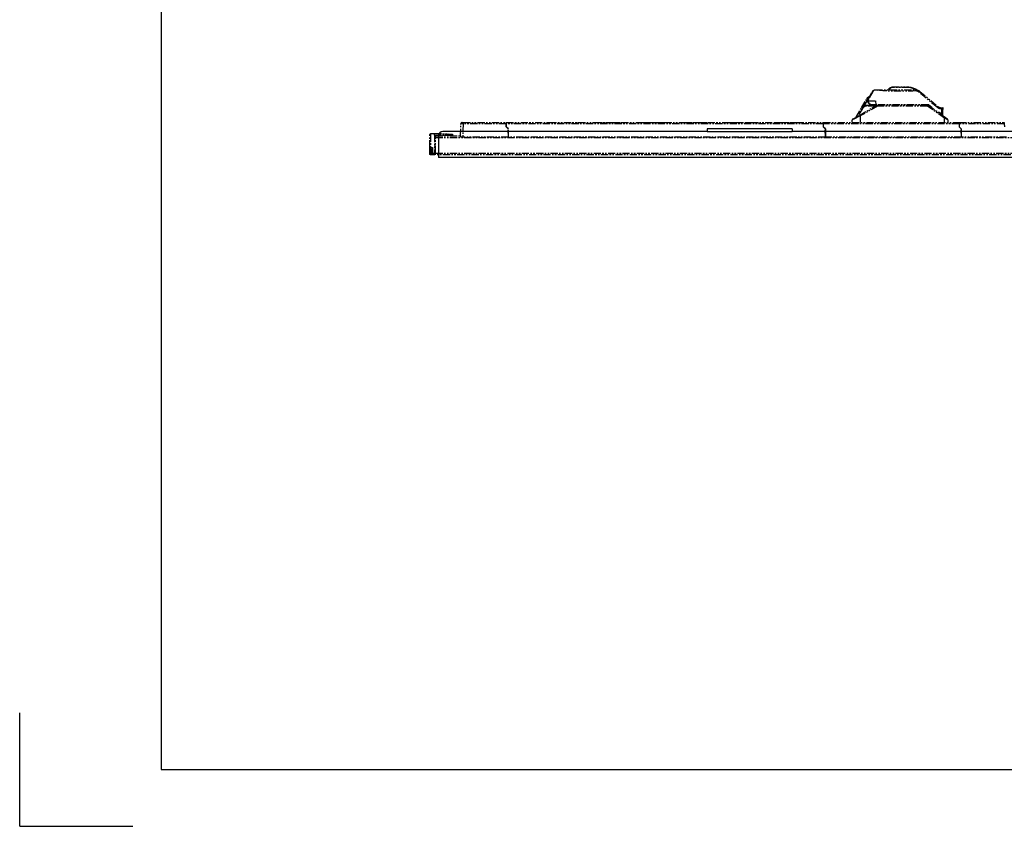
# Model space of a CAD drawing. Extents: x 134 to 2234, y 1953 to 3438.
# Drawn here: x 134 to 1004, y 1953 to 2665 of the extents above; entities that cross this region are included whole.
import ezdxf

# ---------------------------------------------------------------- set-up
doc = ezdxf.new("R2010")
doc.units = 0
doc.linetypes.add('PHANTOM', pattern=[63.5, 31.75, -6.35, 6.35, -6.35, 6.35, -6.35])
doc.layers.get('0').update_dxf_attribs({"linetype": 'CONTINUOUS'})

msp = doc.modelspace()

# ---------------------------------------------------------------- linework, layer by layer
for p, q in [((259.23, 3387.73), (259.23, 2002.73)), ((741.51, 2565.97), (508.01, 2565.97)), ((816.51, 2568.27), (741.51, 2568.27)), ((741.51, 2568.27), (741.51, 2565.97)), ((741.51, 2565.97), (816.51, 2565.97)), ((816.51, 2568.27), (816.51, 2565.97)), ((1291.51, 2565.97), (816.51, 2565.97)), ((504.01, 2561.97), (504.01, 2542.97)), ((1604.01, 2542.97), (504.01, 2542.97)), ((259.23, 2092.73), (259.23, 2002.73)), ((134.23, 1952.73), (134.23, 2052.73)), ((259.23, 2002.73), (2184.23, 2002.73)), ((134.23, 1952.73), (234.23, 1952.73))]:
    msp.add_line(p, q)
at = {"color": 5, "linetype": 'PHANTOM', "ltscale": 0.2}
for p, q in [((883.8, 2594.92), (887.47, 2601.27)), ((887.73, 2601.12), (884.06, 2594.77)), ((887.47, 2601.27), (887.73, 2601.12)), ((887.79, 2601.23), (887.73, 2601.12)), ((887.86, 2601.32), (887.79, 2601.23)), ((887.93, 2601.42), (887.86, 2601.32)), ((888, 2601.51), (887.93, 2601.42)), ((888.08, 2601.6), (888, 2601.51)), ((888.16, 2601.68), (888.08, 2601.6)), ((888.24, 2601.76), (888.16, 2601.68)), ((888.33, 2601.84), (888.24, 2601.76)), ((888.42, 2601.91), (888.33, 2601.84)), ((888.52, 2601.98), (888.42, 2601.91)), ((888.62, 2602.05), (888.52, 2601.98)), ((888.72, 2602.11), (888.62, 2602.05)), ((888.82, 2602.17), (888.72, 2602.11)), ((888.93, 2602.22), (888.82, 2602.17)), ((889.04, 2602.27), (888.93, 2602.22)), ((889.15, 2602.31), (889.04, 2602.27)), ((889.26, 2602.35), (889.15, 2602.31)), ((889.37, 2602.38), (889.26, 2602.35)), ((889.48, 2602.41), (889.37, 2602.38)), ((889.6, 2602.43), (889.48, 2602.41)), ((889.71, 2602.45), (889.6, 2602.43)), ((889.83, 2602.46), (889.71, 2602.45)), ((889.95, 2602.47), (889.83, 2602.46)), ((890.07, 2602.47), (889.95, 2602.47)), ((890.07, 2602.77), (890.07, 2602.47)), ((890.07, 2602.77), (925.4, 2602.77)), ((901.06, 2602.77), (902.68, 2604.39)), ((903.03, 2604.05), (901.76, 2602.77)), ((902.68, 2604.39), (904.8, 2605.27)), ((904.8, 2604.78), (903.03, 2604.05)), ((904.8, 2604.78), (904.8, 2605.27)), ((904.8, 2605.27), (919.71, 2605.27)), ((919.71, 2604.78), (904.8, 2604.78)), ((919.71, 2604.78), (919.71, 2605.27)), ((919.71, 2605.27), (921.42, 2604.97)), ((921.25, 2604.51), (919.71, 2604.78)), ((925.4, 2602.99), (921.25, 2604.51)), ((921.42, 2604.97), (925.57, 2603.45)), ((925.9, 2602.75), (925.4, 2602.99)), ((925.4, 2601.79), (925.4, 2602.77)), ((925.65, 2601.78), (925.4, 2601.79)), ((925.57, 2603.45), (925.99, 2603.26)), ((925.9, 2601.76), (925.65, 2601.78)), ((926.14, 2601.73), (925.9, 2601.76)), ((925.99, 2603.26), (926.82, 2602.6)), ((926.39, 2601.69), (926.14, 2601.73)), ((926.63, 2601.63), (926.39, 2601.69)), ((926.87, 2601.56), (926.63, 2601.63)), ((927.11, 2601.48), (926.87, 2601.56)), ((927.34, 2601.39), (927.11, 2601.48)), ((927.57, 2601.29), (927.34, 2601.39)), ((927.79, 2601.18), (927.57, 2601.29)), ((928.01, 2601.05), (927.79, 2601.18)), ((928.22, 2600.92), (928.01, 2601.05)), ((928.42, 2600.77), (928.22, 2600.92)), ((928.61, 2600.62), (928.42, 2600.77)), ((928.61, 2600.62), (929.26, 2601.37)), ((944.49, 2587.29), (928.61, 2600.62)), ((929.26, 2601.37), (945.14, 2588.04)), ((877.83, 2586.77), (882.56, 2594.97)), ((883.43, 2594.5), (880.17, 2588.86)), ((883.31, 2593.07), (883.8, 2594.92)), ((883.31, 2593.07), (883.61, 2593.07)), ((884, 2595.27), (883.43, 2594.5)), ((884.06, 2594.77), (883.61, 2593.07)), ((883.61, 2593.07), (890.01, 2593.07)), ((883.61, 2593.07), (883.61, 2592.9)), ((883.61, 2592.9), (883.62, 2592.74)), ((883.62, 2592.74), (883.64, 2592.57)), ((883.64, 2592.57), (883.67, 2592.41)), ((883.67, 2592.41), (883.71, 2592.24)), ((883.71, 2592.24), (883.75, 2592.08)), ((883.75, 2592.08), (883.81, 2591.92)), ((883.8, 2594.92), (884.06, 2594.77)), ((883.81, 2591.92), (883.87, 2591.77)), ((883.87, 2591.77), (883.93, 2591.61)), ((883.93, 2591.61), (884.01, 2591.47)), ((890.01, 2593.07), (890.33, 2589.37)), ((873.16, 2578.67), (877.83, 2586.77)), ((878.7, 2586.3), (874.86, 2579.66)), ((876.21, 2580.44), (891.28, 2589.13)), ((891.78, 2588.3), (876.71, 2579.61)), ((878.79, 2586.45), (878.7, 2586.3)), ((878.88, 2586.6), (878.79, 2586.45)), ((878.99, 2586.74), (878.88, 2586.6)), ((879.1, 2586.87), (878.99, 2586.74)), ((879.21, 2587.01), (879.1, 2586.87)), ((879.33, 2587.13), (879.21, 2587.01)), ((879.46, 2587.25), (879.33, 2587.13)), ((879.59, 2587.37), (879.46, 2587.25)), ((879.72, 2587.48), (879.59, 2587.37)), ((879.87, 2587.58), (879.72, 2587.48)), ((880.01, 2587.68), (879.87, 2587.58)), ((880.16, 2587.77), (880.01, 2587.68)), ((880.31, 2587.85), (880.16, 2587.77)), ((880.47, 2587.93), (880.31, 2587.85)), ((880.63, 2588), (880.47, 2587.93)), ((880.79, 2588.06), (880.63, 2588)), ((880.96, 2588.12), (880.79, 2588.06)), ((881.12, 2588.17), (880.96, 2588.12)), ((881.29, 2588.21), (881.12, 2588.17)), ((881.47, 2588.24), (881.29, 2588.21)), ((881.64, 2588.27), (881.47, 2588.24)), ((881.81, 2588.29), (881.64, 2588.27)), ((881.99, 2588.3), (881.81, 2588.29)), ((882.16, 2588.3), (881.99, 2588.3)), ((882.16, 2588.3), (882.16, 2589.27)), ((882.16, 2589.27), (891.78, 2589.27)), ((889.84, 2588.3), (882.16, 2588.3)), ((884.01, 2591.47), (884.09, 2591.32)), ((884.09, 2591.32), (884.18, 2591.18)), ((884.18, 2591.18), (884.28, 2591.04)), ((884.28, 2591.04), (884.38, 2590.91)), ((884.38, 2590.91), (884.49, 2590.78)), ((884.49, 2590.78), (884.6, 2590.66)), ((884.6, 2590.66), (884.72, 2590.55)), ((884.72, 2590.55), (884.85, 2590.44)), ((884.85, 2590.44), (884.98, 2590.34)), ((884.98, 2590.34), (885.12, 2590.24)), ((885.12, 2590.24), (885.26, 2590.15)), ((885.26, 2590.15), (885.4, 2590.07)), ((885.26, 2589.27), (885.26, 2589.81)), ((885.4, 2590.07), (885.55, 2589.99)), ((885.55, 2589.99), (885.71, 2589.93)), ((885.71, 2589.93), (885.86, 2589.87)), ((885.86, 2589.87), (886.02, 2589.81)), ((886.02, 2589.81), (886.18, 2589.77)), ((886.18, 2589.77), (886.34, 2589.73)), ((886.34, 2589.73), (886.51, 2589.7)), ((886.51, 2589.7), (886.67, 2589.68)), ((886.67, 2589.68), (886.84, 2589.67)), ((886.84, 2589.67), (887.01, 2589.67)), ((887.01, 2589.67), (890.3, 2589.67)), ((887.01, 2589.37), (887.01, 2589.67)), ((890.33, 2589.37), (887.01, 2589.37)), ((888.76, 2589.37), (888.76, 2589.27)), ((936.88, 2589.37), (890.33, 2589.37)), ((891.78, 2588.3), (891.78, 2589.27)), ((891.78, 2589.27), (935.87, 2589.27)), ((935.87, 2588.3), (891.78, 2588.3)), ((929.81, 2589.27), (929.81, 2589.37)), ((931.8, 2589.37), (931.81, 2589.27)), ((935.87, 2588.3), (935.87, 2589.27)), ((935.87, 2589.27), (937.03, 2588.9)), ((936.45, 2588.12), (935.87, 2588.3)), ((951.01, 2577.72), (936.45, 2588.12)), ((939.94, 2587.19), (936.88, 2589.37)), ((937.03, 2588.9), (951.59, 2578.5)), ((940.3, 2586.56), (939.94, 2587.19)), ((944.49, 2587.29), (945.14, 2588.04)), ((945.14, 2588.04), (945.33, 2587.88)), ((945.33, 2587.88), (945.53, 2587.74)), ((945.53, 2587.74), (945.74, 2587.6)), ((945.74, 2587.6), (945.96, 2587.48)), ((945.96, 2587.48), (946.18, 2587.36)), ((946.18, 2587.36), (946.41, 2587.26)), ((946.41, 2587.26), (946.64, 2587.17)), ((946.64, 2587.17), (946.88, 2587.09)), ((946.88, 2587.09), (947.12, 2587.02)), ((947.12, 2587.02), (947.36, 2586.97)), ((947.36, 2586.97), (947.61, 2586.92)), ((947.61, 2586.92), (947.85, 2586.89)), ((947.85, 2586.89), (948.1, 2586.88)), ((948.1, 2586.88), (948.35, 2586.87)), ((948.35, 2585.89), (948.35, 2586.87)), ((948.35, 2586.87), (948.77, 2586.87)), ((948.68, 2585.89), (948.35, 2585.89)), ((948.68, 2585.89), (948.77, 2586.87)), ((948.77, 2586.87), (949.51, 2586.87)), ((949.26, 2586.37), (949.17, 2585.88)), ((950.01, 2586.37), (949.26, 2586.37)), ((949.27, 2585.17), (949.32, 2585.47)), ((949.32, 2585.47), (950.01, 2585.47)), ((950.01, 2585.47), (950.01, 2586.37)), ((869.51, 2573.77), (869.59, 2576.07)), ((876.71, 2579.61), (869.59, 2576.07)), ((870.09, 2576.9), (876.21, 2580.44)), ((876.71, 2579.61), (876.51, 2573.77)), ((949.16, 2580.37), (949.15, 2580.24)), ((949.16, 2580.37), (949.26, 2580.37)), ((949.26, 2580.16), (949.26, 2580.37)), ((951.01, 2573.77), (951.01, 2577.72)), ((953.92, 2576.35), (951.01, 2577.72)), ((951.59, 2578.5), (953.18, 2577.36)), ((953.85, 2576.69), (953.18, 2577.36)), ((953.92, 2576.35), (954.01, 2573.77)), ((523.54, 2562.07), (523.92, 2572.8)), ((525.92, 2572.8), (523.92, 2572.8)), ((524.92, 2573.77), (525.92, 2573.77)), ((525.92, 2572.8), (525.51, 2561.07)), ((525.92, 2573.77), (525.92, 2572.8)), ((525.92, 2573.77), (563.86, 2573.77)), ((563.88, 2572.8), (525.92, 2572.8)), ((563.86, 2573.77), (563.88, 2572.8)), ((563.93, 2570.05), (563.88, 2572.8)), ((563.91, 2571.17), (564.01, 2571.17)), ((564.02, 2570.15), (563.93, 2570.15)), ((563.93, 2570.05), (565.78, 2568.19)), ((564.04, 2572.8), (563.99, 2570.19)), ((565.88, 2568.29), (563.99, 2570.19)), ((564.04, 2572.8), (564.05, 2573.77)), ((843.88, 2572.8), (564.04, 2572.8)), ((564.05, 2573.77), (843.86, 2573.77)), ((565.91, 2561.07), (565.78, 2568.19)), ((566.01, 2561.07), (565.88, 2568.29)), ((601.12, 2573.97), (601.11, 2573.77)), ((601.12, 2573.97), (602.01, 2573.97)), ((602.01, 2573.97), (602.01, 2573.77)), ((602.01, 2573.97), (626.01, 2573.97)), ((626.01, 2573.97), (626.01, 2573.77)), ((626.01, 2573.97), (626.9, 2573.97)), ((626.9, 2573.97), (626.9, 2573.77)), ((641.12, 2573.97), (641.11, 2573.77)), ((641.12, 2573.97), (642.01, 2573.97)), ((642.01, 2573.97), (666.01, 2573.97)), ((642.01, 2573.97), (642.01, 2573.77)), ((666.01, 2573.97), (666.01, 2573.77)), ((666.01, 2573.97), (666.9, 2573.97)), ((666.9, 2573.97), (666.9, 2573.77)), ((681.12, 2573.97), (681.11, 2573.77)), ((681.12, 2573.97), (682.01, 2573.97)), ((682.01, 2573.97), (706.01, 2573.97)), ((682.01, 2573.97), (682.01, 2573.77)), ((706.01, 2573.97), (706.01, 2573.77)), ((706.01, 2573.97), (706.9, 2573.97)), ((706.9, 2573.97), (706.9, 2573.77)), ((721.12, 2573.97), (721.11, 2573.77)), ((721.12, 2573.97), (722.01, 2573.97)), ((722.01, 2573.97), (722.01, 2573.77)), ((722.01, 2573.97), (746.01, 2573.97)), ((746.01, 2573.97), (746.01, 2573.77)), ((746.01, 2573.97), (746.9, 2573.97)), ((746.9, 2573.97), (746.9, 2573.77)), ((761.12, 2573.97), (761.11, 2573.77)), ((761.12, 2573.97), (762.01, 2573.97)), ((762.01, 2573.97), (762.01, 2573.77)), ((762.01, 2573.97), (786.01, 2573.97)), ((786.01, 2573.97), (786.9, 2573.97)), ((786.01, 2573.97), (786.01, 2573.77)), ((786.9, 2573.97), (786.9, 2573.77)), ((801.12, 2573.97), (801.11, 2573.77)), ((801.12, 2573.97), (802.01, 2573.97)), ((802.01, 2573.97), (826.01, 2573.97)), ((802.01, 2573.97), (802.01, 2573.77)), ((826.01, 2573.97), (826.9, 2573.97)), ((826.01, 2573.97), (826.01, 2573.77)), ((826.9, 2573.97), (826.9, 2573.77)), ((843.86, 2573.77), (843.88, 2572.8)), ((843.86, 2573.77), (844.05, 2573.77)), ((843.88, 2572.8), (843.93, 2570.05)), ((844.01, 2571.27), (843.91, 2571.27)), ((843.91, 2571.17), (844.01, 2571.17)), ((844.02, 2570.15), (843.93, 2570.15)), ((845.78, 2568.19), (843.93, 2570.05)), ((844.04, 2572.8), (843.99, 2570.19)), ((845.88, 2568.29), (843.99, 2570.19)), ((844.04, 2572.8), (844.05, 2573.77)), ((963.88, 2572.8), (844.04, 2572.8)), ((844.05, 2573.77), (963.86, 2573.77)), ((845.91, 2561.07), (845.78, 2568.19)), ((845.88, 2568.29), (846.01, 2561.07)), ((963.86, 2573.77), (963.88, 2572.8)), ((963.86, 2573.77), (964.05, 2573.77)), ((963.88, 2572.8), (963.93, 2570.05)), ((964.01, 2571.27), (963.91, 2571.27)), ((963.91, 2571.17), (964.01, 2571.17)), ((963.99, 2570.15), (963.93, 2570.15)), ((965.78, 2568.19), (963.93, 2570.05)), ((964.04, 2572.8), (963.99, 2570.19)), ((965.88, 2568.29), (963.99, 2570.19)), ((964.04, 2572.8), (964.05, 2573.77)), ((1003.88, 2572.8), (964.04, 2572.8)), ((964.05, 2573.77), (1003.86, 2573.77)), ((965.78, 2568.19), (965.91, 2561.07)), ((966.01, 2561.07), (965.88, 2568.29)), ((1003.86, 2573.77), (1003.88, 2572.8)), ((1003.88, 2572.8), (1003.93, 2570.05)), ((496.99, 2563.16), (496.51, 2563.16)), ((496.51, 2551.82), (496.51, 2563.16)), ((497.47, 2563.66), (496.99, 2563.16)), ((496.99, 2563.16), (496.99, 2551.82)), ((497.47, 2564.16), (500.51, 2564.27)), ((500.51, 2563.77), (497.47, 2563.66)), ((500.51, 2563.77), (500.51, 2564.27)), ((500.51, 2564.27), (516.51, 2563.71)), ((516.51, 2563.21), (500.51, 2563.77)), ((500.51, 2562.77), (500.51, 2563.77)), ((500.51, 2562.77), (516.51, 2562.91)), ((500.51, 2562.77), (500.51, 2546.77)), ((516.51, 2562.41), (500.51, 2562.27)), ((501.51, 2562.07), (523.55, 2562.07)), ((501.51, 2560.57), (501.51, 2562.07)), ((501.51, 2546.77), (501.51, 2560.57)), ((501.51, 2560.57), (1606.51, 2560.57)), ((516.51, 2563.71), (516.51, 2563.21)), ((516.51, 2563.21), (516.51, 2562.91)), ((516.51, 2562.91), (516.51, 2562.41)), ((516.51, 2562.07), (516.51, 2562.41)), ((523.83, 2562.07), (523.54, 2562.07)), ((523.55, 2562.07), (523.83, 2562.07)), ((525.51, 2561.07), (523.77, 2561.07)), ((565.91, 2561.07), (525.51, 2561.07)), ((565.89, 2562.07), (565.99, 2562.07)), ((845.91, 2561.07), (566.01, 2561.07)), ((845.89, 2562.07), (845.99, 2562.07)), ((965.91, 2561.07), (846.01, 2561.07)), ((965.89, 2562.07), (965.99, 2562.07)), ((1005.91, 2561.07), (966.01, 2561.07)), ((496.51, 2549.32), (496.51, 2551.82)), ((496.99, 2551.82), (496.51, 2551.82)), ((496.51, 2545.89), (496.51, 2549.32)), ((496.99, 2551.82), (498.99, 2551.75)), ((496.99, 2551.82), (496.99, 2548.82)), ((498.51, 2548.77), (496.99, 2548.82)), ((496.99, 2548.82), (496.99, 2545.89)), ((498.51, 2550.13), (498.99, 2551.75)), ((498.51, 2546.82), (498.51, 2550.13)), ((498.99, 2551.75), (498.99, 2546.82)), ((501.51, 2553.87), (500.51, 2553.87)), ((501.51, 2552.67), (500.51, 2552.67)), ((500.51, 2551.97), (501.51, 2551.98)), ((501.51, 2548.98), (500.51, 2548.97)), ((496.99, 2545.89), (496.51, 2545.89)), ((496.99, 2545.89), (498.51, 2545.84)), ((498.99, 2545.32), (496.99, 2545.39)), ((498.99, 2546.82), (498.51, 2546.82)), ((498.51, 2545.82), (498.51, 2546.82)), ((498.99, 2546.82), (498.99, 2545.32)), ((498.99, 2546.82), (500.51, 2546.77)), ((500.51, 2545.27), (498.99, 2545.32)), ((500.51, 2547.67), (501.51, 2547.66)), ((501.51, 2547.16), (500.51, 2547.17)), ((500.51, 2546.77), (500.51, 2545.27)), ((500.51, 2545.27), (500.9, 2545.67)), ((501.51, 2545.68), (500.9, 2545.67)), ((501.51, 2546.77), (1606.51, 2546.77)), ((501.51, 2545.27), (501.51, 2546.77)), ((1606.51, 2545.27), (501.51, 2545.27))]:
    msp.add_line(p, q, dxfattribs=at)
at = {"color": 5, "linetype": 'PHANTOM', "ltscale": 0.2, "extrusion": (0, 0, -1)}
for p, q in [((887.47, 2601.27), (887.55, 2601.4)), ((887.55, 2601.4), (887.64, 2601.53)), ((887.64, 2601.53), (887.74, 2601.66)), ((887.74, 2601.66), (887.84, 2601.78)), ((887.84, 2601.78), (887.95, 2601.89)), ((887.95, 2601.89), (888.06, 2602)), ((888.06, 2602), (888.18, 2602.1)), ((888.18, 2602.1), (888.3, 2602.2)), ((888.3, 2602.2), (888.43, 2602.28)), ((888.43, 2602.28), (888.57, 2602.37)), ((888.57, 2602.37), (888.71, 2602.44)), ((888.71, 2602.44), (888.85, 2602.51)), ((888.85, 2602.51), (888.99, 2602.57)), ((888.99, 2602.57), (889.14, 2602.62)), ((889.14, 2602.62), (889.29, 2602.67)), ((889.29, 2602.67), (889.44, 2602.7)), ((889.44, 2602.7), (889.6, 2602.73)), ((889.6, 2602.73), (889.75, 2602.75)), ((889.75, 2602.75), (889.91, 2602.76)), ((889.91, 2602.76), (890.07, 2602.77)), ((883.31, 2592.89), (883.31, 2593.07)), ((883.33, 2592.71), (883.31, 2592.89)), ((883.35, 2592.53), (883.33, 2592.71)), ((883.38, 2592.35), (883.35, 2592.53)), ((883.42, 2592.17), (883.38, 2592.35)), ((883.47, 2591.99), (883.42, 2592.17)), ((883.52, 2591.82), (883.47, 2591.99)), ((883.59, 2591.65), (883.52, 2591.82)), ((883.66, 2591.49), (883.59, 2591.65)), ((883.74, 2591.32), (883.66, 2591.49)), ((883.83, 2591.17), (883.74, 2591.32)), ((883.93, 2591.01), (883.83, 2591.17)), ((884.04, 2590.86), (883.93, 2591.01)), ((884.15, 2590.72), (884.04, 2590.86)), ((884.27, 2590.58), (884.15, 2590.72)), ((884.39, 2590.45), (884.27, 2590.58)), ((884.52, 2590.33), (884.39, 2590.45)), ((884.66, 2590.21), (884.52, 2590.33)), ((884.8, 2590.1), (884.66, 2590.21)), ((884.95, 2589.99), (884.8, 2590.1)), ((885.11, 2589.9), (884.95, 2589.99)), ((885.26, 2589.81), (885.11, 2589.9)), ((885.43, 2589.72), (885.26, 2589.81)), ((885.59, 2589.65), (885.43, 2589.72)), ((885.76, 2589.59), (885.59, 2589.65)), ((885.93, 2589.53), (885.76, 2589.59)), ((886.11, 2589.48), (885.93, 2589.53)), ((886.29, 2589.44), (886.11, 2589.48)), ((886.46, 2589.41), (886.29, 2589.44)), ((886.64, 2589.39), (886.46, 2589.41)), ((886.83, 2589.37), (886.64, 2589.39)), ((887.01, 2589.37), (886.83, 2589.37)), ((496.51, 2563.16), (496.64, 2563.67)), ((496.64, 2563.67), (497.01, 2564.03)), ((497.01, 2564.03), (497.47, 2564.16))]:
    msp.add_line(p, q, dxfattribs=at)
for centre, radius, start, end in [((-912.01, 2821.8), 220.42, 266.5174, 275.71303), ((-925.4, 2596.77), 6, 90, 130), ((-886.89, 2592.47), 5, 30, 68.70418), ((-882.16, 2584.27), 5, 30, 90), ((-891.78, 2588.27), 1, 60, 90), ((-948.36, 2591.92), 6.03, 270.10577, 309.89423), ((-945.31, 2580.37), 2.75, 86.21371, 164.86164), ((-497.01, 2549.32), 0.5, 272, 0), ((-497.01, 2545.89), 0.5, 272, 0), ((-499.01, 2545.82), 0.5, 272, 0)]:
    msp.add_arc(centre, radius, start, end, dxfattribs=at)
at = {"color": 5, "linetype": 'PHANTOM', "ltscale": 0.2}
for centre, radius, start, end in [((949.51, 2586.37), 0.5, 0, 90), ((870.59, 2576.04), 1, 120, 178), ((952.92, 2576.32), 1, 25.2064, 54.46232), ((952.92, 2576.32), 1, 21.66733, 22.89822), ((952.92, 2576.32), 1, 2, 21.66733), ((524.92, 2572.77), 1, 90, 178)]:
    msp.add_arc(centre, radius, start, end, dxfattribs=at)
msp.add_arc((508.01, 2561.97), 4, 90, 180)
for centre, major_axis, ratio, start_param, end_param in [((903.03, 2604.04), (0.354, -0.354), 0.012342, 1.583137, 3.141593), ((883.43, 2594.47), (0.866, -0.5), 0.030228, 1.588247, 3.141593), ((891.78, 2588.27), (0.5, -0.866), 0.017458, 1.601025, 3.141593), ((900.01, 3101.71), (0, -2835.85), 0.017455, 1.385905, 1.387884)]:
    msp.add_ellipse(centre, major_axis=major_axis, ratio=ratio, start_param=start_param, end_param=end_param, dxfattribs=at)
at = {"color": 5, "linetype": 'PHANTOM', "ltscale": 0.2, "extrusion": (0, 0, -1)}
for centre, major_axis, ratio, start_param, end_param in [((921.25, 2604.5), (-0.171, -0.47), 0.00597, 1.587197, 3.141593), ((925.4, 2602.98), (-0.171, -0.47), 0.00597, 1.587197, 3.141593), ((878.7, 2586.27), (-0.866, 0.5), 0.030228, 0, 1.553346), ((936.45, 2588.08), (-0.581, -0.814), 0.020293, 1.599199, 3.141593), ((948.68, 2585.88), (-0.5, 0.002), 0.017452, 1.57074, 2.958652), ((948.77, 2586.37), (0, 0.5), 0.985133, 0, 1.570796), ((900.01, 3101.7), (0, -2835.85), 0.017631, 4.895302, 4.897277), ((900.01, 3565.83), (0, -5729.43), 0.008727, 4.884398, 4.885249), ((876.71, 2579.57), (-0.5, 0.866), 0.017458, 0, 1.540568), ((951.01, 2577.68), (-0.581, -0.814), 0.020293, 1.599199, 3.141593), ((497.49, 2563.66), (0.017, -0.5), 0.034878, 1.572014, 3.141593), ((524.51, 2532.4), (2, 57.31), 0.034878, 5.235122, 5.255395), ((497.01, 2545.89), (-0.017, -0.5), 0.034878, 0, 1.569578)]:
    msp.add_ellipse(centre, major_axis=major_axis, ratio=ratio, start_param=start_param, end_param=end_param, dxfattribs=at)

doc.saveas('drawing.dxf')
